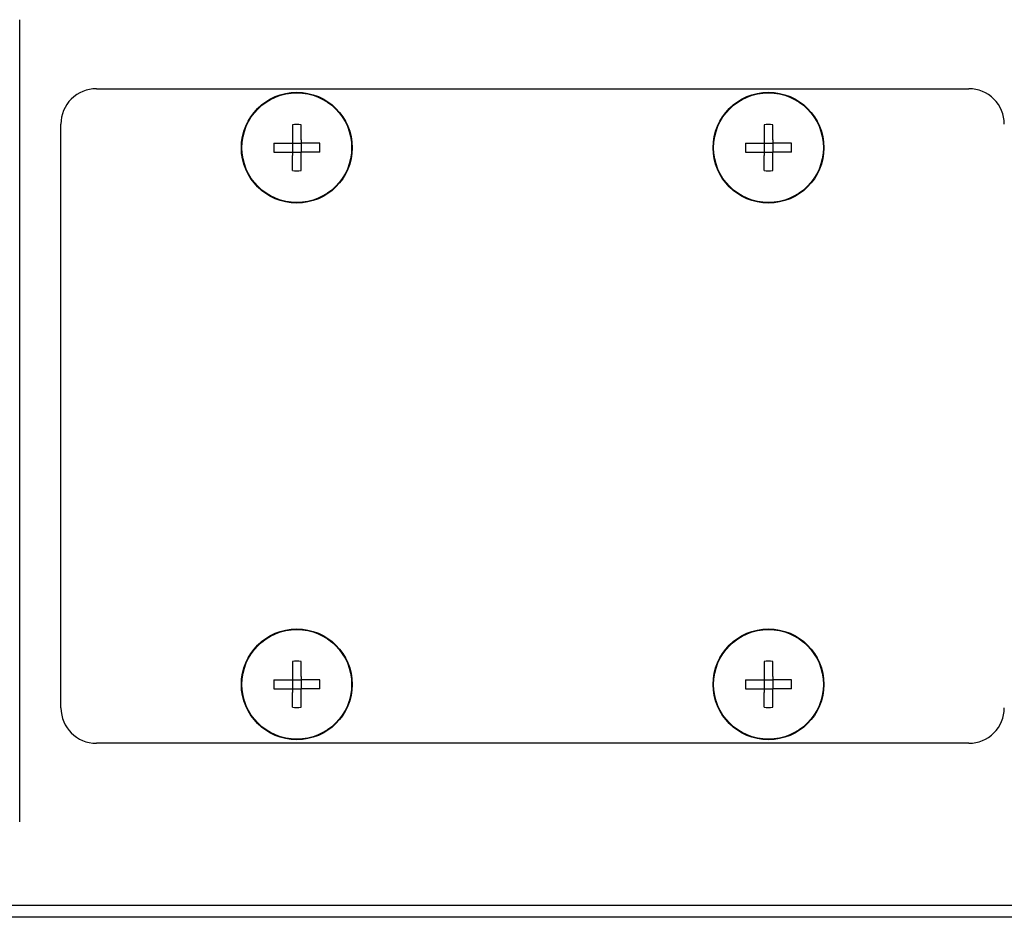
# Model space of a CAD drawing. Extents: x -1852 to 5056, y -864 to 3594.
# Drawn here: x 1531 to 1614, y 234 to 310 of the extents above; entities that cross this region are included whole.
import ezdxf

# ---------------------------------------------------------------- set-up
doc = ezdxf.new("R2010")
doc.units = 0
doc.layers.add('RR', color=7, linetype='CONTINUOUS')

msp = doc.modelspace()

# ---------------------------------------------------------------- linework, layer by layer
at = {"layer": 'RR', "color": 7, "linetype": 'CONTINUOUS'}
for p, q in [((1530.50006, 241.60007), (1530.50006, 309.60007)), ((1537.00015, 303.75004), (1611.00009, 303.75004)), ((1534.00012, 251.25004), (1534.00012, 300.75005)), ((1553.63009, 300.69759), (1553.63009, 299.12006)), ((1554.37014, 299.42734), (1554.37014, 300.69759)), ((1593.63009, 300.69759), (1593.63009, 299.12006)), ((1594.37014, 299.42734), (1594.37014, 300.69759)), ((1552.05264, 299.12006), (1553.63009, 299.12006)), ((1553.63009, 299.12006), (1554.37014, 299.12006)), ((1553.63009, 299.12006), (1553.63009, 298.38005)), ((1554.37014, 299.42734), (1554.37014, 299.12006)), ((1554.37014, 299.12006), (1554.37014, 298.38005)), ((1555.9476, 299.12006), (1554.37014, 299.12006)), ((1592.05264, 299.12006), (1593.63009, 299.12006)), ((1593.63009, 299.12006), (1594.37014, 299.12006)), ((1593.63009, 299.12006), (1593.63009, 298.38005)), ((1594.37014, 299.42734), (1594.37014, 299.12006)), ((1594.37014, 299.12006), (1594.37014, 298.38005)), ((1595.9476, 299.12006), (1594.37014, 299.12006)), ((1552.05264, 298.38005), (1553.63009, 298.38005)), ((1553.63009, 298.38005), (1554.37014, 298.38005)), ((1553.63009, 298.38005), (1553.63009, 298.07278)), ((1554.37014, 296.80252), (1554.37014, 298.38005)), ((1555.9476, 298.38005), (1554.37014, 298.38005)), ((1592.05264, 298.38005), (1593.63009, 298.38005)), ((1593.63009, 298.38005), (1594.37014, 298.38005)), ((1593.63009, 298.38005), (1593.63009, 298.07278)), ((1594.37014, 296.80252), (1594.37014, 298.38005)), ((1595.9476, 298.38005), (1594.37014, 298.38005)), ((1553.63009, 296.80252), (1553.63009, 298.07278)), ((1593.63009, 296.80252), (1593.63009, 298.07278)), ((1553.63009, 255.1976), (1553.63009, 253.62007)), ((1554.37014, 253.92734), (1554.37014, 255.1976)), ((1593.63009, 255.1976), (1593.63009, 253.62007)), ((1594.37014, 253.92734), (1594.37014, 255.1976)), ((1554.37014, 253.92734), (1554.37014, 253.62007)), ((1594.37014, 253.92734), (1594.37014, 253.62007)), ((1552.05264, 253.62007), (1553.63009, 253.62007)), ((1553.63009, 253.62007), (1554.37014, 253.62007)), ((1553.63009, 253.62007), (1553.63009, 252.88006)), ((1554.37014, 253.62007), (1554.37014, 252.88006)), ((1555.9476, 253.62007), (1554.37014, 253.62007)), ((1592.05264, 253.62007), (1593.63009, 253.62007)), ((1593.63009, 253.62007), (1594.37014, 253.62007)), ((1593.63009, 253.62007), (1593.63009, 252.88006)), ((1594.37014, 253.62007), (1594.37014, 252.88006)), ((1595.9476, 253.62007), (1594.37014, 253.62007)), ((1552.05264, 252.88006), (1553.63009, 252.88006)), ((1553.63009, 252.88006), (1554.37014, 252.88006)), ((1553.63009, 252.88006), (1553.63009, 252.57278)), ((1553.63009, 251.30253), (1553.63009, 252.57278)), ((1554.37014, 251.30253), (1554.37014, 252.88006)), ((1555.9476, 252.88006), (1554.37014, 252.88006)), ((1592.05264, 252.88006), (1593.63009, 252.88006)), ((1593.63009, 252.88006), (1594.37014, 252.88006)), ((1593.63009, 252.88006), (1593.63009, 252.57278)), ((1593.63009, 251.30253), (1593.63009, 252.57278)), ((1594.37014, 251.30253), (1594.37014, 252.88006)), ((1595.9476, 252.88006), (1594.37014, 252.88006)), ((1611.00009, 248.25005), (1537.00015, 248.25005)), ((1717.00015, 234.50001), (1474.00012, 234.50001)), ((1717.00015, 233.50002), (1474.00012, 233.50002))]:
    msp.add_line(p, q, dxfattribs=at)
for centre, radius in [((1554.00012, 298.75004), 4.7), ((1554.00012, 298.75004), 4.65254), ((1594.00012, 298.75004), 4.7), ((1594.00012, 298.75004), 4.65254), ((1554.00012, 253.25005), 4.7), ((1554.00012, 253.25005), 4.65254), ((1594.00012, 253.25005), 4.7), ((1594.00012, 253.25005), 4.65254)]:
    msp.add_circle(centre, radius, dxfattribs=at)
for centre, radius, start, end in [((1537.00015, 300.75005), 3, 90.000003, 180.000005), ((1611.00009, 300.75005), 3, 0, 90.000003), ((1554.00012, 291.17763), 9.52713, 87.774276, 92.225722), ((1594.00012, 291.17763), 9.52713, 87.774276, 92.225722), ((1561.57245, 298.75004), 9.52713, 177.774279, 182.225721), ((1546.42764, 298.75004), 9.52713, 357.774275, 2.225725), ((1601.57245, 298.75004), 9.52713, 177.774279, 182.225721), ((1586.42764, 298.75004), 9.52713, 357.774275, 2.225725), ((1554.00012, 306.32248), 9.52713, 267.774278, 272.225724), ((1594.00012, 306.32248), 9.52713, 267.774278, 272.225724), ((1554.00012, 245.67764), 9.52713, 87.774276, 92.225722), ((1594.00012, 245.67764), 9.52713, 87.774276, 92.225722), ((1561.57245, 253.25005), 9.52713, 177.774279, 182.225721), ((1546.42764, 253.25005), 9.52713, 357.774275, 2.225725), ((1601.57245, 253.25005), 9.52713, 177.774279, 182.225721), ((1586.42764, 253.25005), 9.52713, 357.774275, 2.225725), ((1537.00015, 251.25004), 3, 180.000005, 269.999997), ((1554.00012, 260.82245), 9.52713, 267.774278, 272.225724), ((1594.00012, 260.82245), 9.52713, 267.774278, 272.225724), ((1611.00009, 251.25004), 3, 269.999997, 0)]:
    msp.add_arc(centre, radius, start, end, dxfattribs=at)

doc.saveas('drawing.dxf')
